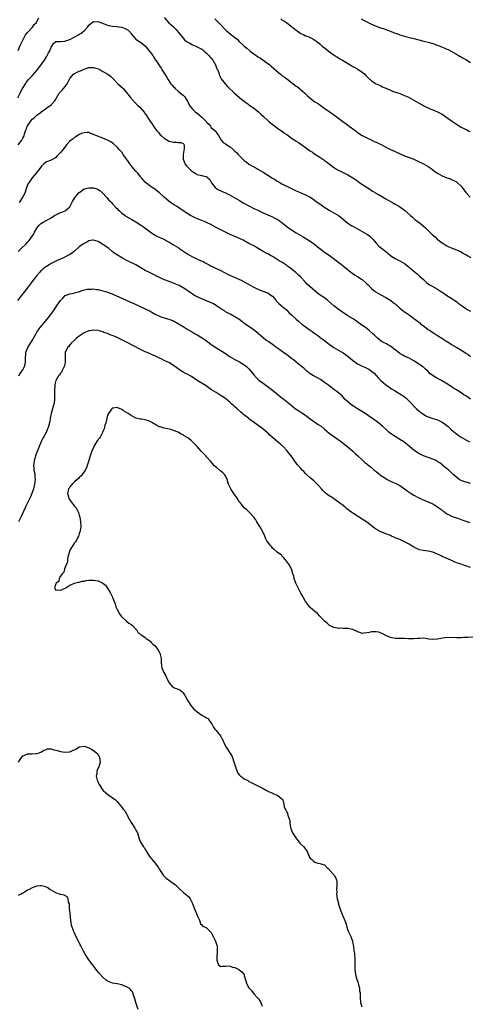
# Model space of a CAD drawing. Units: inches. Extents: x 2511000 to 2514000, y 1524000 to 1527000.
# Drawn here: x 2512480 to 2512670, y 1525194 to 1525612 of the extents above; entities that cross this region are included whole.
import ezdxf

# ---------------------------------------------------------------- set-up
doc = ezdxf.new("R2010")
doc.units = ezdxf.units.IN
doc.header["$MEASUREMENT"] = 0
doc.layers.add('LD25111524_10ft', color=112, linetype='Continuous')

msp = doc.modelspace()

# ---------------------------------------------------------------- linework, layer by layer
at = {"layer": 'LD25111524_10ft'}
for points, elevation in [([(2512479, 1525599.18), (2512479.8, 1525601), (2512480.18, 1525601.82), (2512480.68, 1525603), (2512481, 1525603.56), (2512482.19, 1525605.81), (2512483, 1525606.75), (2512483.11, 1525606.89), (2512485.09, 1525609), (2512485.9, 1525610.1), (2512486.8, 1525611), (2512487, 1525611.37), (2512487.79, 1525613)], 7360), ([(2512541, 1525613.1), (2512541.98, 1525611.98), (2512543, 1525610.93), (2512545, 1525609.1), (2512546.05, 1525608.05), (2512547, 1525606.97), (2512548.44, 1525605), (2512549, 1525604.4), (2512549.69, 1525603.69), (2512550.47, 1525603), (2512551, 1525602.6), (2512551.84, 1525602.16), (2512553, 1525601.52), (2512554.4, 1525601), (2512555, 1525600.74), (2512556.12, 1525600.12), (2512557, 1525599.7), (2512557.37, 1525599.37), (2512557.89, 1525599), (2512558.41, 1525598.41), (2512559, 1525598), (2512559.96, 1525597), (2512560.43, 1525596.43), (2512561, 1525595.89), (2512561.68, 1525595), (2512562.79, 1525593), (2512563.4, 1525591.4), (2512563.59, 1525591), (2512564, 1525590), (2512564.33, 1525589), (2512564.48, 1525588.48), (2512565, 1525587.44), (2512565.15, 1525587.15), (2512566.86, 1525585), (2512567.9, 1525583.9), (2512570.8, 1525581), (2512571.97, 1525579.97), (2512573.12, 1525579), (2512575.69, 1525577), (2512576.46, 1525576.46), (2512577, 1525576.06), (2512578.55, 1525575), (2512579, 1525574.67), (2512581.06, 1525573.06), (2512582.07, 1525572.07), (2512583.14, 1525571.14), (2512585, 1525569.4), (2512585.48, 1525569), (2512586.27, 1525568.27), (2512589.71, 1525565.71), (2512590.78, 1525565), (2512592.08, 1525564.08), (2512593, 1525563.46), (2512593.63, 1525563), (2512595, 1525561.94), (2512596.41, 1525561), (2512597, 1525560.57), (2512598.01, 1525560.01), (2512599.4, 1525559), (2512601, 1525557.98), (2512602.32, 1525557), (2512603, 1525556.58), (2512603.9, 1525555.9), (2512605, 1525555.16), (2512605.21, 1525555), (2512607, 1525553.77), (2512608.69, 1525552.69), (2512609, 1525552.47), (2512609.9, 1525551.9), (2512611.03, 1525551.03), (2512613, 1525549.5), (2512613.29, 1525549.29), (2512614.52, 1525548.52), (2512615, 1525548.25), (2512617, 1525547.27), (2512617.59, 1525547), (2512619, 1525546.3), (2512621, 1525545.13), (2512623, 1525543.74), (2512623.43, 1525543.43), (2512624.08, 1525543), (2512628.23, 1525540.23), (2512629.45, 1525539.45), (2512631, 1525538.51), (2512633.62, 1525537), (2512635, 1525536.16), (2512637, 1525535.02), (2512638.31, 1525534.31), (2512639, 1525533.89), (2512640.84, 1525532.84), (2512641, 1525532.72), (2512642.06, 1525532.06), (2512643, 1525531.27), (2512643.16, 1525531.16), (2512645.52, 1525529), (2512646.35, 1525528.35), (2512647, 1525527.74), (2512647.43, 1525527.43), (2512647.96, 1525527), (2512649, 1525526.22), (2512650.8, 1525524.8), (2512651.86, 1525523.86), (2512653, 1525522.77), (2512654.76, 1525521), (2512655.95, 1525519.95), (2512656.92, 1525519), (2512659, 1525517.4), (2512659.62, 1525517), (2512660.51, 1525516.51), (2512661, 1525516.21), (2512661.83, 1525515.83), (2512663.21, 1525515.21), (2512665, 1525514.51), (2512667, 1525513.58), (2512668.05, 1525513), (2512668.64, 1525512.64), (2512669, 1525512.46), (2512669.9, 1525511.9), (2512671.17, 1525511.17)], 7360), ([(2512562.49, 1525612.49), (2512563, 1525611.99), (2512563.55, 1525611.55), (2512564.06, 1525611), (2512565, 1525610.07), (2512566.49, 1525608.49), (2512567, 1525607.91), (2512567.48, 1525607.48), (2512567.97, 1525607), (2512569, 1525606.15), (2512570.83, 1525604.83), (2512571, 1525604.67), (2512571.97, 1525603.97), (2512572.86, 1525603), (2512574.99, 1525601), (2512576.1, 1525600.1), (2512577.39, 1525599), (2512579, 1525597.76), (2512580.03, 1525597), (2512581, 1525596.33), (2512581.83, 1525595.83), (2512585, 1525593.65), (2512585.83, 1525593), (2512586.47, 1525592.47), (2512587.49, 1525591.49), (2512589.59, 1525589.59), (2512590.73, 1525588.73), (2512591, 1525588.55), (2512591.87, 1525587.87), (2512593, 1525587.06), (2512595, 1525585.53), (2512595.73, 1525585), (2512597, 1525584.04), (2512597.63, 1525583.63), (2512598.46, 1525583), (2512598.76, 1525582.76), (2512600.69, 1525581), (2512601.86, 1525579.86), (2512603, 1525578.88), (2512605, 1525577.39), (2512606.43, 1525576.43), (2512607, 1525575.99), (2512607.59, 1525575.59), (2512608.38, 1525575), (2512611, 1525573.2), (2512612.34, 1525572.34), (2512613, 1525571.77), (2512613.49, 1525571.49), (2512616.78, 1525569), (2512617, 1525568.86), (2512618.08, 1525568.08), (2512619, 1525567.4), (2512619.47, 1525567), (2512621.54, 1525565.54), (2512622.66, 1525564.66), (2512623, 1525564.37), (2512625, 1525563.03), (2512627, 1525561.99), (2512628.85, 1525561.15), (2512630.41, 1525560.41), (2512631, 1525560.18), (2512631.78, 1525559.78), (2512633.15, 1525559.15), (2512635, 1525558.11), (2512637, 1525557.13), (2512639, 1525556.26), (2512643, 1525554.44), (2512643.89, 1525554.11), (2512645, 1525553.66), (2512646.94, 1525552.94), (2512648.33, 1525552.33), (2512650.98, 1525551), (2512653, 1525549.85), (2512654.27, 1525549), (2512655, 1525548.46), (2512655.81, 1525547.81), (2512657, 1525547), (2512659, 1525545.94), (2512661, 1525545.13), (2512662.57, 1525544.57), (2512663, 1525544.39), (2512663.94, 1525543.94), (2512665, 1525543.37), (2512665.47, 1525543), (2512667, 1525541.54), (2512667.45, 1525541), (2512669, 1525538.88), (2512670.9, 1525536.9)], 7350), ([(2512590.53, 1525612.53), (2512591, 1525612.18), (2512591.74, 1525611.74), (2512593, 1525610.88), (2512595, 1525609.37), (2512595.43, 1525609), (2512596.31, 1525608.31), (2512597, 1525607.8), (2512597.44, 1525607.44), (2512598.62, 1525606.61), (2512599, 1525606.38), (2512600.22, 1525605.78), (2512601, 1525605.38), (2512602.06, 1525605), (2512602.73, 1525604.73), (2512604.08, 1525604.08), (2512605, 1525603.53), (2512605.74, 1525603), (2512607, 1525601.93), (2512608.06, 1525601), (2512609, 1525600.29), (2512610.62, 1525599), (2512613.16, 1525597.16), (2512615, 1525596.02), (2512615.61, 1525595.61), (2512616.62, 1525595), (2512620.6, 1525592.6), (2512621, 1525592.38), (2512621.86, 1525591.86), (2512623.13, 1525591.13), (2512625, 1525589.89), (2512626.13, 1525589), (2512626.57, 1525588.57), (2512627, 1525588.06), (2512627.56, 1525587.56), (2512629, 1525586.18), (2512630.94, 1525585), (2512632.37, 1525584.37), (2512633, 1525584.05), (2512633.72, 1525583.72), (2512635, 1525583.11), (2512637, 1525582.23), (2512637.88, 1525581.88), (2512641, 1525580.81), (2512643, 1525580.07), (2512643.76, 1525579.76), (2512645, 1525579.21), (2512647, 1525578.09), (2512648.93, 1525576.93), (2512650.22, 1525576.22), (2512651, 1525575.76), (2512651.53, 1525575.53), (2512653, 1525574.72), (2512654.23, 1525574.23), (2512655, 1525573.89), (2512657, 1525573.13), (2512657.24, 1525573), (2512658.43, 1525572.43), (2512659, 1525572.13), (2512661, 1525570.73), (2512663.29, 1525569), (2512665, 1525567.81), (2512667, 1525566.59), (2512667.85, 1525566.15), (2512669.39, 1525565.39), (2512670.1, 1525565), (2512670.7, 1525564.7)], 7340), ([(2512624.55, 1525612.55), (2512625.83, 1525611.83), (2512627, 1525611.25), (2512629, 1525610.34), (2512631, 1525609.5), (2512632.8, 1525608.8), (2512633, 1525608.7), (2512634.29, 1525608.29), (2512635, 1525607.99), (2512635.75, 1525607.75), (2512637, 1525607.31), (2512638.67, 1525606.67), (2512639.67, 1525606.33), (2512641, 1525605.81), (2512643, 1525605.18), (2512645, 1525604.66), (2512646.34, 1525604.34), (2512651.13, 1525603.13), (2512653.53, 1525602.47), (2512655, 1525602.05), (2512657, 1525601.41), (2512658.73, 1525600.73), (2512660.15, 1525600.15), (2512661, 1525599.75), (2512661.53, 1525599.53), (2512662.86, 1525598.86), (2512665, 1525597.56), (2512665.96, 1525597), (2512666.61, 1525596.61), (2512667, 1525596.39), (2512667.87, 1525595.87), (2512669, 1525595.25), (2512671, 1525594.03)], 7330), ([(2512478.84, 1525579), (2512479.85, 1525581), (2512480.22, 1525581.78), (2512480.88, 1525583), (2512482.1, 1525585), (2512482.48, 1525585.52), (2512483, 1525586.22), (2512483.35, 1525586.65), (2512485, 1525588.42), (2512487, 1525590.64), (2512487.29, 1525591), (2512488.81, 1525593), (2512489.68, 1525594.32), (2512490.16, 1525595), (2512491, 1525596.47), (2512491.37, 1525597), (2512491.87, 1525598.13), (2512492.42, 1525599), (2512493, 1525600.56), (2512493.34, 1525601), (2512493.98, 1525602.02), (2512495, 1525602.92), (2512495.05, 1525602.95), (2512497, 1525602.99), (2512499, 1525603.14), (2512499.16, 1525603.16), (2512501, 1525603.85), (2512502.59, 1525604.59), (2512503.35, 1525605), (2512504.36, 1525605.64), (2512505, 1525606.01), (2512505.6, 1525606.4), (2512506.47, 1525607), (2512507, 1525607.51), (2512508.43, 1525609), (2512509, 1525609.81), (2512510.43, 1525611), (2512511, 1525611.39), (2512511.33, 1525611.33), (2512513, 1525611.38), (2512513.25, 1525611.25), (2512513.94, 1525611), (2512515.53, 1525610.47), (2512517, 1525609.85), (2512518.43, 1525609.57), (2512519, 1525609.4), (2512520.71, 1525609.29), (2512523, 1525608.96), (2512524.43, 1525608.43), (2512525.7, 1525607.7), (2512526.41, 1525607), (2512526.7, 1525606.7), (2512527, 1525606.21), (2512527.96, 1525605), (2512529, 1525603.9), (2512529.51, 1525603.51), (2512531, 1525602.7), (2512533, 1525601.09), (2512533.89, 1525599.89), (2512534.7, 1525599), (2512536.14, 1525597), (2512536.42, 1525596.42), (2512537, 1525595.61), (2512537.22, 1525595.22), (2512537.42, 1525595), (2512538.29, 1525593.71), (2512538.74, 1525593), (2512539, 1525592.65), (2512539.66, 1525591.66), (2512540.06, 1525591), (2512541.2, 1525589.2), (2512541.32, 1525589), (2512541.99, 1525587.99), (2512542.54, 1525587), (2512543, 1525586.23), (2512543.89, 1525585), (2512544.42, 1525584.42), (2512545, 1525583.64), (2512545.36, 1525583.36), (2512545.6, 1525583), (2512547, 1525581.91), (2512547.98, 1525581), (2512548.55, 1525580.55), (2512549, 1525580.15), (2512549.58, 1525579.58), (2512551, 1525577.33), (2512551.18, 1525577), (2512551.78, 1525575.78), (2512552.28, 1525575), (2512553, 1525574.16), (2512554.23, 1525573), (2512555, 1525572.49), (2512555.87, 1525571.87), (2512556.79, 1525571), (2512557, 1525570.83), (2512558.82, 1525569), (2512558.9, 1525568.9), (2512559, 1525568.76), (2512559.89, 1525567.89), (2512560.61, 1525567), (2512561, 1525566.42), (2512562.64, 1525565), (2512563, 1525564.5), (2512563.66, 1525563.66), (2512564, 1525563), (2512565.12, 1525561), (2512566.1, 1525560.1), (2512567, 1525559.49), (2512567.63, 1525559), (2512569, 1525558.16), (2512570.4, 1525557), (2512570.72, 1525556.72), (2512571, 1525556.39), (2512571.75, 1525555.75), (2512572.44, 1525555), (2512573, 1525554.36), (2512575, 1525552.48), (2512575.82, 1525551.82), (2512577, 1525550.91), (2512579, 1525549.71), (2512580.28, 1525549), (2512580.77, 1525548.77), (2512582.04, 1525548.04), (2512583, 1525547.46), (2512585, 1525546.16), (2512587, 1525544.91), (2512588.22, 1525544.22), (2512589, 1525543.71), (2512589.46, 1525543.46), (2512590.23, 1525543), (2512591, 1525542.58), (2512594.7, 1525540.7), (2512595, 1525540.52), (2512597, 1525539.57), (2512598.42, 1525539), (2512601, 1525537.88), (2512602.89, 1525536.89), (2512604.08, 1525536.08), (2512605, 1525535.42), (2512605.53, 1525535), (2512607, 1525533.99), (2512608.33, 1525533), (2512611, 1525531.36), (2512613, 1525530.25), (2512615, 1525529.05), (2512616.16, 1525528.16), (2512617.26, 1525527.26), (2512619, 1525525.8), (2512620.19, 1525525), (2512620.68, 1525524.68), (2512621, 1525524.51), (2512621.99, 1525523.99), (2512623, 1525523.45), (2512625, 1525522.34), (2512627, 1525521.16), (2512627.24, 1525521), (2512628.23, 1525520.23), (2512629.31, 1525519.31), (2512629.62, 1525519), (2512630.22, 1525518.22), (2512631, 1525517.33), (2512632.11, 1525516.11), (2512633.21, 1525515.21), (2512635, 1525513.84), (2512637, 1525512.14), (2512637.66, 1525511.66), (2512639, 1525510.79), (2512641, 1525509.81), (2512643, 1525508.63), (2512645, 1525507.11), (2512647, 1525505.43), (2512648.32, 1525504.31), (2512649.37, 1525503.37), (2512651, 1525501.83), (2512651.9, 1525501), (2512652.49, 1525500.49), (2512653.65, 1525499.65), (2512654.74, 1525499), (2512657, 1525497.78), (2512658.7, 1525496.7), (2512659, 1525496.47), (2512659.89, 1525495.89), (2512661, 1525495.1), (2512662.3, 1525494.3), (2512664.33, 1525493), (2512665, 1525492.52), (2512665.83, 1525491.83), (2512667, 1525490.94), (2512669, 1525489.57), (2512669.36, 1525489.35), (2512671, 1525488.46)], 7370), ([(2512479, 1525559.01), (2512480.58, 1525561), (2512480.73, 1525561.27), (2512481, 1525561.89), (2512481.39, 1525562.61), (2512481.57, 1525563), (2512481.79, 1525563.79), (2512482.19, 1525565), (2512482.43, 1525565.57), (2512482.9, 1525567), (2512483, 1525567.2), (2512484.23, 1525569), (2512484.6, 1525569.4), (2512485, 1525569.94), (2512485.63, 1525570.37), (2512486.2, 1525571), (2512487, 1525571.71), (2512488.77, 1525573), (2512488.9, 1525573.1), (2512489, 1525573.2), (2512490.11, 1525573.89), (2512491, 1525574.62), (2512491.24, 1525574.76), (2512493, 1525576.01), (2512494.42, 1525577.58), (2512495, 1525578.44), (2512495.19, 1525578.81), (2512495.26, 1525579), (2512496.49, 1525581), (2512496.72, 1525581.28), (2512497, 1525581.54), (2512497.71, 1525582.29), (2512498.25, 1525583), (2512499, 1525583.89), (2512499.8, 1525585), (2512500.24, 1525585.76), (2512501, 1525587.16), (2512502.55, 1525589), (2512503, 1525589.37), (2512504.06, 1525589.94), (2512505, 1525590.38), (2512505.47, 1525590.53), (2512507, 1525591.18), (2512509, 1525591.83), (2512511, 1525591.89), (2512513, 1525591.3), (2512513.64, 1525591), (2512515, 1525590.24), (2512517.05, 1525589.05), (2512518.23, 1525588.23), (2512519.28, 1525587.28), (2512521.41, 1525585), (2512522.23, 1525584.23), (2512523.31, 1525583.31), (2512523.61, 1525583), (2512525.18, 1525581.18), (2512526.02, 1525580.02), (2512526.81, 1525579), (2512527, 1525578.77), (2512528.82, 1525576.82), (2512529.82, 1525575.82), (2512530.71, 1525575), (2512532.49, 1525573), (2512532.71, 1525572.71), (2512533, 1525572.28), (2512533.53, 1525571.53), (2512535.13, 1525569), (2512535.95, 1525567.95), (2512536.47, 1525567), (2512537, 1525566.16), (2512537.88, 1525565), (2512538.4, 1525564.4), (2512539, 1525563.7), (2512539.37, 1525563.37), (2512539.72, 1525563), (2512541, 1525561.88), (2512542.4, 1525561), (2512543, 1525560.65), (2512544.37, 1525560.37), (2512545, 1525560.19), (2512546.26, 1525560.26), (2512547, 1525560.1), (2512548.09, 1525560.09), (2512549, 1525559.66), (2512549.33, 1525559.33), (2512549.49, 1525559), (2512549.55, 1525557.55), (2512549.04, 1525555), (2512549.04, 1525553), (2512549.57, 1525551.57), (2512549.83, 1525551), (2512550.34, 1525550.34), (2512551, 1525549.59), (2512551.59, 1525549), (2512552.35, 1525548.35), (2512553, 1525547.73), (2512553.47, 1525547.47), (2512554.11, 1525547), (2512555, 1525546.52), (2512555.63, 1525546.37), (2512557, 1525546.12), (2512558.33, 1525545.67), (2512559, 1525545.6), (2512559.58, 1525545), (2512560.35, 1525544.35), (2512561, 1525543.27), (2512561.15, 1525543), (2512562.7, 1525541), (2512562.85, 1525540.85), (2512564.03, 1525540.03), (2512565, 1525539.55), (2512565.35, 1525539.35), (2512567, 1525538.63), (2512569, 1525537.67), (2512571, 1525536.59), (2512573, 1525535.41), (2512574.5, 1525534.5), (2512577, 1525533.12), (2512579, 1525532.08), (2512579.75, 1525531.75), (2512581, 1525531.14), (2512583, 1525530.27), (2512585, 1525529.42), (2512587, 1525528.56), (2512588, 1525528), (2512589, 1525527.5), (2512589.74, 1525527), (2512590.45, 1525526.45), (2512591, 1525526.07), (2512592.34, 1525525), (2512592.69, 1525524.69), (2512593.82, 1525523.82), (2512595, 1525522.99), (2512597, 1525521.74), (2512599, 1525520.6), (2512600.04, 1525520.04), (2512603, 1525518.13), (2512604.85, 1525516.85), (2512605.95, 1525515.95), (2512607.08, 1525515), (2512609, 1525513.56), (2512611, 1525512.21), (2512612.72, 1525511), (2512613.94, 1525509.94), (2512615.25, 1525509), (2512616.22, 1525508.22), (2512617, 1525507.68), (2512617.85, 1525507), (2512620.23, 1525505), (2512620.66, 1525504.66), (2512621.83, 1525503.83), (2512623, 1525503.13), (2512625, 1525501.83), (2512626.55, 1525500.55), (2512627, 1525500.11), (2512627.58, 1525499.58), (2512629, 1525498.11), (2512630.34, 1525497), (2512630.72, 1525496.72), (2512631, 1525496.53), (2512631.95, 1525495.95), (2512633.21, 1525495.21), (2512635, 1525494.19), (2512636.73, 1525493.27), (2512637.21, 1525493), (2512638.2, 1525492.2), (2512639, 1525491.62), (2512639.32, 1525491.32), (2512639.73, 1525491), (2512641, 1525489.77), (2512641.92, 1525489), (2512642.52, 1525488.52), (2512643, 1525488.23), (2512643.71, 1525487.71), (2512645, 1525486.86), (2512646.08, 1525486.08), (2512647, 1525485.36), (2512647.42, 1525485), (2512648.31, 1525484.31), (2512649, 1525483.76), (2512649.44, 1525483.44), (2512649.94, 1525483), (2512651, 1525482.18), (2512653, 1525480.68), (2512654.04, 1525480.04), (2512655, 1525479.38), (2512655.25, 1525479.25), (2512657, 1525478.18), (2512658.9, 1525477), (2512660.15, 1525476.15), (2512661, 1525475.62), (2512661.37, 1525475.37), (2512663, 1525474.33), (2512665.22, 1525473), (2512667.55, 1525471.55), (2512669, 1525470.59), (2512669.99, 1525469.99), (2512671, 1525469.28)], 7380), ([(2512671, 1525451.14), (2512669.93, 1525451.93), (2512668.7, 1525452.7), (2512668.15, 1525453), (2512667, 1525453.76), (2512665.01, 1525455), (2512663.83, 1525455.83), (2512663, 1525456.33), (2512661.98, 1525457), (2512658.68, 1525459), (2512657.6, 1525459.6), (2512656.3, 1525460.31), (2512653.88, 1525461.88), (2512653, 1525462.8), (2512651.84, 1525463.84), (2512651, 1525464.65), (2512650.8, 1525464.8), (2512650.58, 1525465), (2512649, 1525466.02), (2512647.27, 1525467.27), (2512647, 1525467.43), (2512645.98, 1525467.98), (2512645, 1525468.48), (2512644.61, 1525468.61), (2512643, 1525469.3), (2512642.23, 1525469.77), (2512641, 1525470.46), (2512640.3, 1525471), (2512639.61, 1525471.61), (2512638.53, 1525472.53), (2512637, 1525473.61), (2512635.72, 1525474.28), (2512635, 1525474.68), (2512634.36, 1525475), (2512633.49, 1525475.49), (2512633, 1525475.84), (2512632.34, 1525476.34), (2512631.56, 1525477), (2512631, 1525477.51), (2512630.25, 1525478.25), (2512629.45, 1525479), (2512628.15, 1525480.15), (2512627, 1525481.12), (2512624.35, 1525483), (2512621.14, 1525485.14), (2512619, 1525486.5), (2512616.27, 1525488.27), (2512615.25, 1525489), (2512613, 1525490.74), (2512610.43, 1525493), (2512609, 1525494.08), (2512607.27, 1525495.27), (2512606.11, 1525496.11), (2512601.83, 1525499.83), (2512600.85, 1525500.85), (2512598.94, 1525502.94), (2512597.91, 1525503.91), (2512596.87, 1525504.87), (2512594.15, 1525507), (2512593.48, 1525507.48), (2512593, 1525507.84), (2512591.29, 1525509), (2512591, 1525509.19), (2512589.86, 1525509.86), (2512589, 1525510.42), (2512588.06, 1525511), (2512587.4, 1525511.4), (2512587, 1525511.62), (2512586.14, 1525512.14), (2512585, 1525512.76), (2512584.59, 1525513), (2512583, 1525513.85), (2512580.96, 1525515), (2512579, 1525516.14), (2512578.43, 1525516.43), (2512577, 1525517.23), (2512574.54, 1525518.54), (2512573, 1525519.3), (2512571, 1525520.22), (2512569, 1525521.07), (2512567, 1525521.96), (2512565, 1525522.95), (2512563.66, 1525523.66), (2512563, 1525524.04), (2512561.25, 1525525), (2512560.77, 1525525.23), (2512559, 1525526.05), (2512558.34, 1525526.34), (2512557, 1525526.9), (2512555.49, 1525527.49), (2512554.09, 1525528.09), (2512553, 1525528.59), (2512552.73, 1525528.73), (2512552.24, 1525529), (2512551, 1525529.74), (2512549.05, 1525531.05), (2512546.7, 1525532.7), (2512546.23, 1525533), (2512545, 1525533.71), (2512543.07, 1525535.07), (2512541.94, 1525535.94), (2512541, 1525536.84), (2512539, 1525538.68), (2512537.72, 1525539.72), (2512536.55, 1525540.55), (2512535.85, 1525541), (2512535, 1525541.59), (2512534.21, 1525542.21), (2512533.12, 1525543.12), (2512532.14, 1525544.14), (2512531.43, 1525545), (2512531, 1525545.55), (2512529.76, 1525547), (2512529.42, 1525547.42), (2512529, 1525547.93), (2512527.97, 1525549), (2512526.41, 1525551), (2512525.82, 1525551.82), (2512523.66, 1525555), (2512523, 1525555.89), (2512522.5, 1525556.5), (2512522.04, 1525557), (2512521, 1525558.05), (2512519.46, 1525559.46), (2512519, 1525559.87), (2512518.34, 1525560.34), (2512517, 1525561.08), (2512515, 1525561.9), (2512511.94, 1525563), (2512511.3, 1525563.3), (2512511, 1525563.47), (2512509.93, 1525563.93), (2512509, 1525564.25), (2512508.35, 1525564.35), (2512507, 1525564.23), (2512505.88, 1525563.88), (2512505, 1525563.46), (2512503.55, 1525562.45), (2512503, 1525562.22), (2512502.35, 1525561.65), (2512501.47, 1525561), (2512501, 1525560.62), (2512499.52, 1525559), (2512497.93, 1525557), (2512497, 1525555.77), (2512496.23, 1525555), (2512495.66, 1525554.34), (2512495, 1525553.67), (2512494.59, 1525553.41), (2512493, 1525552.62), (2512491, 1525551.85), (2512489.98, 1525551), (2512489, 1525550.04), (2512488.31, 1525549), (2512486.75, 1525547), (2512484.96, 1525545.04), (2512483.54, 1525543), (2512483.35, 1525542.65), (2512482.77, 1525541.23), (2512482.5, 1525540.5), (2512482.01, 1525539), (2512481.71, 1525538.29), (2512481.05, 1525537), (2512479.78, 1525535), (2512479.42, 1525534.58)], 7390), ([(2512479, 1525513.72), (2512480.37, 1525515), (2512482.44, 1525517), (2512483, 1525517.68), (2512483.64, 1525518.36), (2512484.19, 1525519), (2512485, 1525520.28), (2512485.57, 1525521), (2512486.04, 1525521.96), (2512487, 1525523.76), (2512487.94, 1525525), (2512488.48, 1525525.52), (2512489, 1525525.82), (2512489.7, 1525526.3), (2512490.92, 1525527), (2512493, 1525528.07), (2512494.51, 1525529), (2512494.8, 1525529.2), (2512495, 1525529.36), (2512496.11, 1525529.89), (2512497, 1525530.37), (2512497.51, 1525530.49), (2512499.02, 1525531), (2512501, 1525532.7), (2512501.16, 1525533), (2512502.15, 1525535), (2512503, 1525536.45), (2512503.4, 1525537), (2512504.12, 1525537.88), (2512505, 1525538.87), (2512505.2, 1525539), (2512507, 1525540.32), (2512509, 1525540.87), (2512510.81, 1525540.81), (2512511, 1525540.79), (2512512.44, 1525540.44), (2512513, 1525540.16), (2512513.7, 1525539.7), (2512515, 1525538.59), (2512516.32, 1525537), (2512516.64, 1525536.64), (2512517, 1525536.33), (2512517.59, 1525535.59), (2512518.23, 1525535), (2512518.61, 1525534.61), (2512519, 1525534.23), (2512520.52, 1525532.52), (2512521, 1525532.05), (2512521.49, 1525531.49), (2512521.99, 1525531), (2512523, 1525530.13), (2512524.43, 1525529), (2512524.77, 1525528.77), (2512526.02, 1525528.02), (2512527.34, 1525527.34), (2512529, 1525526.4), (2512531, 1525525.09), (2512532.19, 1525524.19), (2512535, 1525522.11), (2512536.91, 1525520.91), (2512538.22, 1525520.22), (2512539.59, 1525519.59), (2512541, 1525518.98), (2512542.23, 1525518.23), (2512543, 1525517.83), (2512544.72, 1525516.72), (2512545, 1525516.6), (2512545.98, 1525515.98), (2512547, 1525515.42), (2512547.26, 1525515.26), (2512551, 1525512.66), (2512552.07, 1525512.07), (2512553, 1525511.53), (2512553.38, 1525511.38), (2512555.78, 1525510.22), (2512557.5, 1525509.5), (2512558.35, 1525509), (2512558.79, 1525508.79), (2512559, 1525508.66), (2512560.11, 1525508.11), (2512561, 1525507.59), (2512561.41, 1525507.41), (2512562.21, 1525507), (2512565, 1525505.73), (2512566.35, 1525505), (2512568.09, 1525504.09), (2512569.42, 1525503.42), (2512570.37, 1525503), (2512573.64, 1525501.64), (2512574.96, 1525500.96), (2512576.24, 1525500.24), (2512577.5, 1525499.5), (2512579, 1525498.66), (2512579.68, 1525498.32), (2512581, 1525497.61), (2512584.42, 1525496.42), (2512585, 1525496.2), (2512585.74, 1525495.74), (2512586.75, 1525495), (2512587, 1525494.78), (2512588.51, 1525493), (2512588.72, 1525492.72), (2512589, 1525492.47), (2512589.7, 1525491.7), (2512590.52, 1525491), (2512590.76, 1525490.76), (2512592.93, 1525489), (2512593.95, 1525487.95), (2512595, 1525486.9), (2512597.04, 1525485.04), (2512598.12, 1525484.12), (2512599.49, 1525483), (2512601, 1525481.81), (2512603, 1525480.39), (2512603.84, 1525479.84), (2512605, 1525478.94), (2512606.16, 1525478.16), (2512607.65, 1525477), (2512608.45, 1525476.45), (2512609, 1525476), (2512609.57, 1525475.57), (2512610.27, 1525475), (2512611, 1525474.44), (2512613, 1525473.05), (2512617, 1525470.7), (2512619, 1525469.29), (2512621, 1525467.58), (2512621.32, 1525467.32), (2512623, 1525466.15), (2512625, 1525465.16), (2512626.5, 1525464.5), (2512627, 1525464.21), (2512627.82, 1525463.82), (2512629.05, 1525463.05), (2512630.12, 1525462.12), (2512631, 1525461.16), (2512631.98, 1525459.98), (2512632.88, 1525459), (2512635, 1525457.21), (2512635.28, 1525457), (2512636.3, 1525456.3), (2512637.5, 1525455.5), (2512638.75, 1525454.75), (2512639.93, 1525454.07), (2512641.73, 1525453), (2512642.49, 1525452.49), (2512643, 1525452.06), (2512643.61, 1525451.61), (2512644.27, 1525451), (2512645, 1525450.24), (2512647.5, 1525447.5), (2512648.01, 1525447), (2512649, 1525446.15), (2512650.54, 1525445), (2512651, 1525444.69), (2512652.07, 1525444.07), (2512653, 1525443.58), (2512653.41, 1525443.41), (2512654.58, 1525443), (2512657, 1525442.26), (2512659, 1525441.33), (2512660.39, 1525440.39), (2512661.52, 1525439.52), (2512662.55, 1525438.55), (2512663, 1525438.05), (2512664.3, 1525437), (2512665, 1525436.35), (2512665.8, 1525435.8), (2512667.05, 1525435), (2512669, 1525433.86), (2512670.55, 1525433)], 7400), ([(2512671, 1525415.34), (2512669.74, 1525415.74), (2512669, 1525415.91), (2512668.18, 1525416.18), (2512667, 1525416.6), (2512666.72, 1525416.72), (2512666.25, 1525417), (2512665, 1525417.93), (2512663.82, 1525419), (2512663.42, 1525419.42), (2512662.42, 1525420.42), (2512661.33, 1525421.33), (2512661, 1525421.55), (2512659.3, 1525423), (2512659.13, 1525423.13), (2512659, 1525423.21), (2512658.04, 1525424.04), (2512656.77, 1525424.77), (2512656.29, 1525425), (2512655, 1525425.68), (2512653.92, 1525426.08), (2512653, 1525426.39), (2512651.03, 1525427.03), (2512649, 1525428.01), (2512647.53, 1525429), (2512647, 1525429.39), (2512646.13, 1525430.13), (2512645, 1525431.12), (2512642.87, 1525432.87), (2512642.67, 1525433), (2512641, 1525434.02), (2512639, 1525435.18), (2512637, 1525436.59), (2512636.49, 1525437), (2512635, 1525438.34), (2512633.61, 1525439.61), (2512633, 1525440.15), (2512631.98, 1525441), (2512631, 1525441.76), (2512629, 1525443.17), (2512627.9, 1525443.9), (2512627, 1525444.53), (2512623, 1525447), (2512621.78, 1525447.78), (2512620.59, 1525448.6), (2512620.09, 1525449), (2512619, 1525449.92), (2512617.87, 1525451), (2512617, 1525451.97), (2512616.49, 1525452.49), (2512614.32, 1525454.32), (2512613, 1525455.2), (2512612.07, 1525456.07), (2512611, 1525456.73), (2512610.87, 1525456.87), (2512610.69, 1525457), (2512609, 1525458.22), (2512607.85, 1525459), (2512607.38, 1525459.38), (2512606.12, 1525460.12), (2512605, 1525460.72), (2512604.8, 1525460.8), (2512604.41, 1525461), (2512603, 1525461.92), (2512601.6, 1525463), (2512601, 1525463.52), (2512600.23, 1525464.23), (2512597.89, 1525466.11), (2512595.82, 1525467.82), (2512595, 1525468.41), (2512593, 1525469.91), (2512591.2, 1525471.2), (2512590.02, 1525472.02), (2512588.86, 1525472.86), (2512587, 1525474.27), (2512585.96, 1525475), (2512585.37, 1525475.37), (2512584.19, 1525476.19), (2512583, 1525477.09), (2512582, 1525478), (2512581, 1525478.82), (2512579.85, 1525479.85), (2512578.7, 1525480.7), (2512577, 1525481.91), (2512575.39, 1525483), (2512574.03, 1525484.03), (2512572.7, 1525485), (2512571, 1525486.09), (2512569.33, 1525487), (2512567, 1525488.23), (2512566.54, 1525488.54), (2512565.75, 1525489), (2512563.6, 1525490.4), (2512563, 1525490.82), (2512561.66, 1525491.66), (2512561, 1525491.94), (2512560.31, 1525492.31), (2512558.53, 1525493), (2512557, 1525493.7), (2512555, 1525494.57), (2512554.14, 1525495), (2512553, 1525495.71), (2512552.24, 1525496.24), (2512551, 1525497.08), (2512549, 1525498.37), (2512547.32, 1525499.32), (2512545.94, 1525499.94), (2512545, 1525500.33), (2512541.58, 1525501.58), (2512541, 1525501.81), (2512539, 1525502.71), (2512537.51, 1525503.51), (2512537, 1525503.76), (2512536.18, 1525504.18), (2512534.44, 1525505), (2512533, 1525505.75), (2512529.68, 1525507.68), (2512529, 1525508.06), (2512525.71, 1525509.71), (2512523.37, 1525511), (2512520.05, 1525513), (2512519, 1525513.78), (2512517.46, 1525515), (2512516.05, 1525516.05), (2512515, 1525516.77), (2512513, 1525517.98), (2512511, 1525518.64), (2512510.6, 1525518.6), (2512509, 1525518.31), (2512508.21, 1525517.79), (2512507, 1525517.21), (2512506.73, 1525517), (2512505, 1525515.75), (2512503, 1525513.98), (2512501.72, 1525513), (2512501, 1525512.49), (2512498.05, 1525511), (2512497.32, 1525510.68), (2512497, 1525510.57), (2512495.94, 1525510.06), (2512495, 1525509.67), (2512493, 1525508.7), (2512492.19, 1525508.19), (2512491, 1525507.48), (2512490.33, 1525507), (2512489.6, 1525506.4), (2512489, 1525505.79), (2512488.56, 1525505.44), (2512488.17, 1525505), (2512487, 1525503.63), (2512486.5, 1525503), (2512485, 1525501.05), (2512483.27, 1525498.73), (2512481.94, 1525497), (2512478.77, 1525493)], 7410), ([(2512479.27, 1525461), (2512479.95, 1525462.05), (2512480.63, 1525463), (2512481, 1525463.58), (2512481.79, 1525465), (2512482.04, 1525465.96), (2512482.22, 1525467), (2512482.14, 1525468.14), (2512482.15, 1525469), (2512482.24, 1525469.76), (2512482.32, 1525471), (2512483.15, 1525473), (2512483.88, 1525474.12), (2512485, 1525475.98), (2512485.58, 1525477), (2512486.63, 1525479), (2512487, 1525479.6), (2512487.95, 1525481), (2512488.41, 1525481.59), (2512491.31, 1525485), (2512492.88, 1525487), (2512494.31, 1525489), (2512495.66, 1525491), (2512497, 1525492.93), (2512497.98, 1525494.02), (2512499, 1525495.04), (2512501, 1525495.85), (2512501.99, 1525495.99), (2512503, 1525496.19), (2512504.7, 1525496.7), (2512506.6, 1525497.4), (2512508.26, 1525497.74), (2512509, 1525497.86), (2512510.16, 1525497.84), (2512511, 1525497.87), (2512512.35, 1525497.65), (2512513, 1525497.59), (2512515, 1525497.12), (2512516.65, 1525496.65), (2512517, 1525496.54), (2512518.12, 1525496.12), (2512519, 1525495.76), (2512519.51, 1525495.51), (2512523, 1525493.94), (2512527, 1525492.2), (2512527.82, 1525491.82), (2512533, 1525489.5), (2512535, 1525488.47), (2512537.2, 1525487.2), (2512539, 1525486.28), (2512540.05, 1525485.95), (2512541, 1525485.62), (2512541.48, 1525485.48), (2512543, 1525485.12), (2512545, 1525484.33), (2512547.38, 1525483), (2512549, 1525481.96), (2512550.83, 1525480.83), (2512553.36, 1525479.36), (2512553.94, 1525479), (2512555, 1525478.41), (2512557.12, 1525477.12), (2512558.33, 1525476.33), (2512559, 1525475.83), (2512559.49, 1525475.49), (2512560.1, 1525475), (2512561, 1525474.33), (2512562.93, 1525473), (2512565.48, 1525471.48), (2512567, 1525470.5), (2512569.07, 1525469.07), (2512571, 1525467.94), (2512571.62, 1525467.62), (2512573, 1525466.95), (2512575, 1525465.7), (2512575.88, 1525465), (2512576.44, 1525464.44), (2512577, 1525463.93), (2512577.82, 1525463), (2512579, 1525461.44), (2512580.14, 1525460.14), (2512581.21, 1525459.21), (2512583, 1525457.9), (2512587, 1525454.87), (2512589.38, 1525453), (2512591, 1525451.66), (2512591.86, 1525451), (2512594.69, 1525448.69), (2512595, 1525448.4), (2512595.79, 1525447.79), (2512596.76, 1525447), (2512597, 1525446.83), (2512598.15, 1525446.15), (2512599, 1525445.58), (2512599.82, 1525445), (2512600.55, 1525444.55), (2512601.73, 1525443.73), (2512603, 1525442.75), (2512606.41, 1525440.41), (2512607.57, 1525439.57), (2512609, 1525438.35), (2512611, 1525436.7), (2512616.19, 1525433), (2512617, 1525432.4), (2512617.76, 1525431.76), (2512619, 1525430.87), (2512621.09, 1525429), (2512622.03, 1525428.03), (2512623.16, 1525427), (2512625, 1525425.28), (2512625.35, 1525425), (2512626.22, 1525424.22), (2512627, 1525423.61), (2512627.32, 1525423.32), (2512629, 1525422.02), (2512629.54, 1525421.54), (2512630.18, 1525421), (2512631, 1525420.35), (2512632.62, 1525419), (2512633, 1525418.71), (2512635, 1525417.35), (2512635.63, 1525417), (2512637, 1525416.32), (2512637.93, 1525415.93), (2512639.32, 1525415.32), (2512639.93, 1525415), (2512641, 1525414.41), (2512642.97, 1525413.03), (2512644.17, 1525412.17), (2512645, 1525411.67), (2512645.4, 1525411.4), (2512647, 1525410.38), (2512649, 1525409.24), (2512649.56, 1525409), (2512650.53, 1525408.53), (2512651, 1525408.33), (2512651.96, 1525407.96), (2512653, 1525407.57), (2512653.38, 1525407.38), (2512654.31, 1525407), (2512654.75, 1525406.75), (2512655, 1525406.63), (2512655.9, 1525406.1), (2512657, 1525405.39), (2512657.55, 1525405), (2512658.34, 1525404.34), (2512659, 1525403.9), (2512659.49, 1525403.49), (2512661, 1525402.47), (2512662.01, 1525401.99), (2512663, 1525401.48), (2512664.22, 1525401), (2512666.27, 1525400.27), (2512667, 1525399.99), (2512667.75, 1525399.75), (2512669, 1525399.3), (2512670.73, 1525398.73)], 7420), ([(2512671, 1525379.69), (2512669, 1525380.37), (2512668.5, 1525380.5), (2512666.98, 1525380.98), (2512665, 1525381.68), (2512663.79, 1525382.21), (2512662.68, 1525382.68), (2512659.91, 1525383.91), (2512659, 1525384.36), (2512658.56, 1525384.56), (2512657.73, 1525385), (2512657, 1525385.35), (2512655, 1525386.11), (2512653, 1525386.55), (2512651, 1525386.81), (2512649.2, 1525387.2), (2512649, 1525387.28), (2512647.79, 1525387.79), (2512646.53, 1525388.53), (2512645.86, 1525389), (2512645, 1525389.52), (2512643, 1525390.58), (2512642.07, 1525391), (2512641, 1525391.45), (2512639.88, 1525391.88), (2512639, 1525392.29), (2512638.48, 1525392.48), (2512637.46, 1525393), (2512637, 1525393.21), (2512636.65, 1525393.35), (2512635, 1525393.96), (2512633.38, 1525394.62), (2512633, 1525394.76), (2512631.54, 1525395.54), (2512630.32, 1525396.32), (2512627, 1525398.87), (2512625, 1525400.22), (2512623, 1525401.43), (2512621, 1525402.71), (2512620.61, 1525403), (2512619.66, 1525403.66), (2512618.58, 1525404.58), (2512618.11, 1525405), (2512617, 1525405.91), (2512615.6, 1525407), (2512615, 1525407.44), (2512614.04, 1525408.04), (2512613, 1525408.79), (2512612.68, 1525409), (2512611, 1525410.02), (2512610.43, 1525410.43), (2512609.32, 1525411.32), (2512609, 1525411.61), (2512608.32, 1525412.32), (2512607.72, 1525413), (2512606.46, 1525414.46), (2512605.49, 1525415.49), (2512604.46, 1525416.46), (2512603, 1525417.73), (2512601.6, 1525419), (2512601, 1525419.59), (2512600.32, 1525420.32), (2512599.61, 1525421), (2512599, 1525421.67), (2512597.8, 1525423), (2512597.43, 1525423.43), (2512594.87, 1525427), (2512594.01, 1525428.01), (2512593, 1525429.26), (2512591.46, 1525431), (2512591.23, 1525431.23), (2512591, 1525431.4), (2512590.19, 1525432.19), (2512589, 1525433.14), (2512586.87, 1525435), (2512585.88, 1525435.88), (2512585, 1525436.76), (2512584.72, 1525437), (2512583, 1525438.38), (2512582.19, 1525439), (2512581.47, 1525439.47), (2512580.29, 1525440.29), (2512579.4, 1525441), (2512577, 1525442.79), (2512576.74, 1525443), (2512575.75, 1525443.75), (2512574.65, 1525444.65), (2512574.26, 1525445), (2512573.58, 1525445.58), (2512571.94, 1525447), (2512571, 1525447.88), (2512570.39, 1525448.39), (2512569.69, 1525449), (2512569.34, 1525449.34), (2512569, 1525449.7), (2512567, 1525451.32), (2512564.8, 1525452.8), (2512563, 1525453.91), (2512561.12, 1525455.12), (2512558.77, 1525456.77), (2512555.03, 1525459.03), (2512552.67, 1525460.67), (2512552.06, 1525461), (2512551, 1525461.55), (2512550.06, 1525462.06), (2512549, 1525462.6), (2512547.55, 1525463.55), (2512546.37, 1525464.37), (2512545, 1525465.38), (2512543, 1525466.62), (2512542.23, 1525467), (2512541, 1525467.57), (2512540.04, 1525468.04), (2512539, 1525468.5), (2512537, 1525469.43), (2512536.25, 1525469.75), (2512535, 1525470.33), (2512534.56, 1525470.56), (2512533, 1525471.21), (2512531.81, 1525471.81), (2512531, 1525472.16), (2512525, 1525475.29), (2512523.84, 1525475.84), (2512523, 1525476.34), (2512522.54, 1525476.54), (2512521.61, 1525477), (2512521, 1525477.28), (2512520.5, 1525477.5), (2512519, 1525478.11), (2512518.33, 1525478.33), (2512517, 1525478.92), (2512515.46, 1525479.46), (2512515, 1525479.65), (2512513.92, 1525479.92), (2512513, 1525480.2), (2512511, 1525480.37), (2512510.27, 1525480.27), (2512509, 1525480.05), (2512507, 1525479.21), (2512505, 1525477.9), (2512503.82, 1525477), (2512503, 1525476.21), (2512501.7, 1525475), (2512501.38, 1525474.62), (2512501, 1525474.1), (2512500.5, 1525473.5), (2512499.96, 1525473), (2512499.04, 1525470.96), (2512499.02, 1525469), (2512499.01, 1525466.99), (2512498.7, 1525465.3), (2512498.62, 1525465), (2512498.12, 1525464.12), (2512497.6, 1525463), (2512497.38, 1525462.62), (2512497, 1525462.19), (2512496.56, 1525461.44), (2512496.16, 1525461), (2512495, 1525459.09), (2512494.96, 1525459), (2512494.64, 1525457.36), (2512494.59, 1525457), (2512494.6, 1525456.6), (2512494.52, 1525455), (2512494.52, 1525453), (2512494.44, 1525451), (2512494.27, 1525449.73), (2512494.13, 1525449), (2512493.77, 1525447.77), (2512493.59, 1525447), (2512493, 1525445), (2512492.61, 1525443), (2512492.45, 1525441.55), (2512492, 1525440), (2512491.76, 1525439), (2512491.51, 1525438.5), (2512490.89, 1525437), (2512489.82, 1525435), (2512489.52, 1525434.48), (2512489, 1525433.46), (2512488.64, 1525432.64), (2512487.99, 1525431), (2512487.73, 1525430.27), (2512487, 1525428.6), (2512486.42, 1525427), (2512486.06, 1525425.94), (2512485.83, 1525425), (2512485.71, 1525423.71), (2512485.59, 1525423), (2512485.71, 1525421.71), (2512485.74, 1525421), (2512485.92, 1525419.92), (2512486.07, 1525419), (2512486.13, 1525417.87), (2512486.2, 1525417), (2512486.11, 1525416.11), (2512485.97, 1525415), (2512485.51, 1525413), (2512484.87, 1525411), (2512484.32, 1525409.68), (2512482.28, 1525405.72), (2512481.99, 1525405), (2512481, 1525402.84), (2512480.48, 1525401.52), (2512480.23, 1525401), (2512479.15, 1525399)], 7430), ([(2512672.01, 1525349.99), (2512669.93, 1525349.93), (2512669, 1525349.96), (2512668.06, 1525349.94), (2512667, 1525349.83), (2512666.2, 1525349.8), (2512665, 1525349.71), (2512661, 1525349.9), (2512660.19, 1525349.81), (2512659, 1525349.65), (2512658.47, 1525349.53), (2512657, 1525349.17), (2512655, 1525349.01), (2512653.25, 1525349.25), (2512652.61, 1525349.39), (2512651, 1525349.61), (2512649.53, 1525349.53), (2512649, 1525349.55), (2512648.49, 1525349.51), (2512647, 1525349.3), (2512644.69, 1525349.31), (2512643, 1525349.47), (2512642.53, 1525349.47), (2512640.46, 1525349.54), (2512639, 1525349.53), (2512637.71, 1525349.71), (2512637, 1525349.88), (2512635.41, 1525350.59), (2512635, 1525350.75), (2512633.55, 1525351.55), (2512633, 1525351.81), (2512632.12, 1525352.12), (2512631, 1525352.33), (2512630.34, 1525352.34), (2512629, 1525352.26), (2512628.06, 1525352.06), (2512627, 1525351.87), (2512625.69, 1525351.69), (2512625, 1525351.67), (2512623.98, 1525351.98), (2512623, 1525352.34), (2512622.6, 1525352.6), (2512621, 1525353.31), (2512619, 1525353.73), (2512618.21, 1525353.79), (2512617, 1525353.75), (2512616.16, 1525353.84), (2512615, 1525353.79), (2512613.99, 1525354.01), (2512613, 1525354.14), (2512611.17, 1525355), (2512611, 1525355.09), (2512610.08, 1525356.08), (2512609, 1525356.86), (2512608.94, 1525356.94), (2512607, 1525358.99), (2512606.1, 1525360.1), (2512605, 1525360.89), (2512603, 1525362.63), (2512602.65, 1525363), (2512601.96, 1525363.96), (2512601.14, 1525365), (2512601, 1525365.2), (2512599.99, 1525367), (2512599.66, 1525367.66), (2512599, 1525368.78), (2512597.82, 1525371), (2512597.55, 1525371.55), (2512596.88, 1525373), (2512596.2, 1525375), (2512596.01, 1525376.01), (2512595.66, 1525377), (2512595.03, 1525379), (2512593.89, 1525381), (2512593, 1525382.2), (2512592.38, 1525383), (2512591.76, 1525383.76), (2512591, 1525384.61), (2512590.8, 1525384.8), (2512589, 1525386.18), (2512587.47, 1525387.47), (2512587, 1525387.91), (2512586.49, 1525388.49), (2512586.07, 1525389), (2512585, 1525390.37), (2512584.59, 1525391), (2512584.02, 1525392.02), (2512583.66, 1525393), (2512583, 1525394.48), (2512582.79, 1525395), (2512582.11, 1525396.11), (2512581.64, 1525397), (2512580.36, 1525399), (2512579.84, 1525399.84), (2512579, 1525401), (2512577.07, 1525403.07), (2512576.05, 1525404.05), (2512574.99, 1525404.99), (2512574.12, 1525406.12), (2512573.21, 1525407.21), (2512573, 1525407.44), (2512572.39, 1525408.39), (2512571.94, 1525409), (2512570.52, 1525411), (2512569.94, 1525411.94), (2512569.26, 1525413), (2512569, 1525413.54), (2512568.31, 1525415), (2512567.96, 1525415.96), (2512567.7, 1525417), (2512567, 1525418.49), (2512566.69, 1525419), (2512565.85, 1525419.85), (2512565, 1525420.59), (2512564.75, 1525420.75), (2512564.42, 1525421), (2512563, 1525422.22), (2512562.14, 1525423), (2512561.66, 1525423.66), (2512560.72, 1525424.72), (2512560.44, 1525425), (2512559, 1525426.63), (2512558.66, 1525427), (2512556.86, 1525428.86), (2512556.76, 1525429), (2512554.96, 1525431), (2512553.95, 1525431.95), (2512553.08, 1525433), (2512552.56, 1525433.44), (2512551, 1525434.69), (2512550.5, 1525435), (2512549.5, 1525435.5), (2512549, 1525435.89), (2512548.18, 1525436.18), (2512547.04, 1525437), (2512546.97, 1525437.03), (2512545, 1525437.82), (2512543.8, 1525438.2), (2512542.53, 1525438.53), (2512541, 1525438.79), (2512539.29, 1525439.29), (2512539, 1525439.41), (2512537.95, 1525439.95), (2512537, 1525440.5), (2512536.66, 1525440.66), (2512536.06, 1525441), (2512535, 1525441.66), (2512533.97, 1525442.03), (2512533, 1525442.35), (2512531.44, 1525442.55), (2512531, 1525442.58), (2512529, 1525443.06), (2512527, 1525444.13), (2512525.71, 1525445), (2512523.81, 1525446.19), (2512523, 1525446.66), (2512521.37, 1525447.37), (2512521, 1525447.6), (2512519.32, 1525447.32), (2512519, 1525447.24), (2512518.78, 1525447), (2512517.31, 1525445), (2512517, 1525444.35), (2512516.69, 1525443), (2512516.35, 1525441.65), (2512516.22, 1525441), (2512515.89, 1525439.89), (2512515.51, 1525438.49), (2512515, 1525437.3), (2512514.9, 1525437), (2512513.84, 1525435), (2512513.5, 1525434.5), (2512513, 1525433.93), (2512512.61, 1525433.39), (2512511.19, 1525431), (2512511, 1525430.63), (2512510.26, 1525429), (2512509.54, 1525427), (2512509.44, 1525426.56), (2512509, 1525424.99), (2512508.36, 1525423), (2512508, 1525422), (2512507.45, 1525421), (2512507, 1525420.24), (2512505.59, 1525418.41), (2512505, 1525417.87), (2512504.59, 1525417.41), (2512504.12, 1525417), (2512503, 1525415.97), (2512501.97, 1525415), (2512501, 1525413.85), (2512500.68, 1525413.32), (2512500.41, 1525413), (2512500.22, 1525412.22), (2512499.99, 1525411), (2512500.4, 1525409.6), (2512500.54, 1525409), (2512500.68, 1525408.68), (2512501.49, 1525407.49), (2512501.92, 1525407), (2512502.39, 1525406.39), (2512503, 1525405.73), (2512503.62, 1525405), (2512504.14, 1525404.14), (2512504.66, 1525403), (2512505, 1525401.8), (2512505.17, 1525401), (2512505.49, 1525399), (2512505.6, 1525397), (2512505.36, 1525395.36), (2512505.32, 1525395), (2512505.28, 1525394.72), (2512505, 1525394.05), (2512504.75, 1525393.25), (2512504.66, 1525393), (2512504.2, 1525392.2), (2512503.63, 1525391), (2512503.44, 1525390.56), (2512503, 1525390.12), (2512502.31, 1525389), (2512501, 1525386.99), (2512500.58, 1525385.42), (2512500.4, 1525385), (2512500.17, 1525384.17), (2512500.04, 1525383), (2512499.98, 1525382.02), (2512499.52, 1525381), (2512498.69, 1525379), (2512498.37, 1525377.63), (2512497.76, 1525377), (2512497, 1525375.91), (2512496.51, 1525375), (2512496.24, 1525373.76), (2512495.14, 1525373), (2512495, 1525372.65), (2512494.42, 1525371), (2512495, 1525369.96), (2512495.79, 1525370.21), (2512497, 1525369.95), (2512497.68, 1525370.32), (2512499, 1525370.84), (2512499.32, 1525371), (2512501, 1525372.16), (2512503, 1525372.92), (2512504.63, 1525373.37), (2512505, 1525373.35), (2512506.2, 1525373.8), (2512507, 1525373.86), (2512507.86, 1525374.14), (2512509, 1525374.27), (2512510.26, 1525374.26), (2512511, 1525374.31), (2512511.89, 1525374.11), (2512513, 1525373.92), (2512514.99, 1525372.99), (2512516.15, 1525372.15), (2512517, 1525370.87), (2512518.02, 1525369), (2512518.41, 1525368.41), (2512519.08, 1525367.08), (2512519.13, 1525366.87), (2512520.15, 1525364.15), (2512520.5, 1525363), (2512521, 1525361.83), (2512521.98, 1525359.98), (2512522.77, 1525359), (2512523, 1525358.66), (2512524.82, 1525357), (2512525, 1525356.8), (2512525.97, 1525355.98), (2512527, 1525355.38), (2512527.61, 1525355), (2512529, 1525353.44), (2512529.41, 1525353), (2512529.91, 1525351.91), (2512531, 1525351.33), (2512531.14, 1525351.14), (2512533, 1525349.93), (2512533.43, 1525349.43), (2512534.05, 1525349), (2512534.58, 1525348.58), (2512535, 1525348.37), (2512535.64, 1525347.64), (2512536.4, 1525347), (2512537, 1525346.45), (2512538.12, 1525345), (2512538.47, 1525344.47), (2512539, 1525343.59), (2512539.29, 1525343), (2512539.33, 1525342.67), (2512539.7, 1525341), (2512539.78, 1525339.78), (2512539.73, 1525339), (2512539.8, 1525338.2), (2512540.01, 1525337), (2512540.88, 1525335), (2512541.68, 1525333.68), (2512542.03, 1525333), (2512543, 1525330.78), (2512544.55, 1525329), (2512544.8, 1525328.8), (2512545, 1525328.71), (2512547.63, 1525327.63), (2512548.48, 1525327), (2512549, 1525326.41), (2512549.59, 1525325.59), (2512549.93, 1525325), (2512550.3, 1525324.3), (2512551.02, 1525323.02), (2512552.36, 1525321), (2512553, 1525320.18), (2512553.55, 1525319.55), (2512554.09, 1525319), (2512555, 1525318.33), (2512556.97, 1525317), (2512558.29, 1525316.29), (2512559, 1525315.76), (2512559.48, 1525315.48), (2512559.94, 1525315), (2512561, 1525313.57), (2512561.35, 1525313), (2512561.91, 1525311.91), (2512562.49, 1525311), (2512563, 1525310.41), (2512564.15, 1525309), (2512564.56, 1525308.56), (2512565, 1525307.93), (2512565.38, 1525307.38), (2512565.58, 1525307), (2512566.04, 1525305.96), (2512566.51, 1525305), (2512566.66, 1525304.66), (2512567.33, 1525303.33), (2512568.92, 1525301), (2512569.69, 1525299.69), (2512570.02, 1525299), (2512570.43, 1525297.57), (2512570.73, 1525296.73), (2512571.22, 1525295), (2512571.39, 1525294.61), (2512571.99, 1525293), (2512572.32, 1525292.32), (2512573, 1525291.47), (2512573.22, 1525291.22), (2512573.51, 1525291), (2512575, 1525289.97), (2512576.72, 1525289), (2512577, 1525288.82), (2512578.22, 1525288.22), (2512579, 1525287.76), (2512579.56, 1525287.56), (2512581, 1525286.78), (2512582.22, 1525286.22), (2512583, 1525285.75), (2512584.41, 1525285), (2512584.82, 1525284.82), (2512585, 1525284.72), (2512587, 1525283.77), (2512587.54, 1525283.54), (2512588.93, 1525283), (2512589, 1525282.96), (2512589.23, 1525282.77), (2512591, 1525281.43), (2512591.33, 1525281), (2512591.67, 1525279.67), (2512591.72, 1525279), (2512591.95, 1525278.05), (2512592.34, 1525277), (2512592.64, 1525276.64), (2512593, 1525275.72), (2512593.29, 1525275.29), (2512593.39, 1525275), (2512593.49, 1525274.51), (2512594.11, 1525273), (2512594.33, 1525272.33), (2512594.36, 1525271), (2512594.65, 1525269.35), (2512594.8, 1525268.8), (2512595.53, 1525267), (2512596.3, 1525265.7), (2512596.81, 1525264.81), (2512597.69, 1525263.69), (2512598.29, 1525263), (2512598.6, 1525262.6), (2512599, 1525262.21), (2512600.32, 1525261), (2512600.62, 1525260.62), (2512601, 1525260.06), (2512601.47, 1525259.47), (2512601.73, 1525259), (2512602.55, 1525257), (2512602.71, 1525256.71), (2512603, 1525256.29), (2512603.6, 1525255.6), (2512604.39, 1525255), (2512605, 1525254.58), (2512606.18, 1525254.18), (2512607, 1525253.98), (2512608.48, 1525253.52), (2512609, 1525253.34), (2512610.16, 1525252.16), (2512611, 1525251.52), (2512611.35, 1525251), (2512613.14, 1525249), (2512613.81, 1525247.81), (2512614.17, 1525247), (2512614.27, 1525246.27), (2512614.3, 1525245), (2512614.17, 1525243), (2512614.23, 1525241.77), (2512614.19, 1525241), (2512614.24, 1525240.24), (2512614.46, 1525239), (2512614.57, 1525238.57), (2512614.93, 1525237), (2512615, 1525236.76), (2512615.47, 1525235.47), (2512615.57, 1525235), (2512615.86, 1525234.14), (2512616.47, 1525232.47), (2512617, 1525231.28), (2512617.1, 1525231.1), (2512617.21, 1525230.79), (2512617.91, 1525229), (2512618.18, 1525228.18), (2512618.5, 1525227), (2512619, 1525225.52), (2512620.27, 1525223), (2512620.98, 1525221), (2512621.27, 1525219.27), (2512621.3, 1525218.7), (2512621.5, 1525217), (2512621.73, 1525215.73), (2512621.75, 1525215), (2512621.88, 1525213.88), (2512621.92, 1525211.92), (2512621.9, 1525211), (2512621.91, 1525209), (2512622.17, 1525207), (2512622.33, 1525206.33), (2512622.78, 1525204.78), (2512623.29, 1525203.29), (2512623.53, 1525202.47), (2512623.88, 1525201), (2512623.95, 1525199.95), (2512624.12, 1525199), (2512624.2, 1525197.8), (2512624.19, 1525197), (2512624.37, 1525195), (2512624.83, 1525193.17)], 7440), ([(2512479.17, 1525297), (2512479.83, 1525298.17), (2512480.43, 1525299), (2512481, 1525299.66), (2512482.15, 1525300.15), (2512483, 1525300.58), (2512485, 1525300.59), (2512486.66, 1525300.66), (2512487, 1525300.62), (2512487.97, 1525301), (2512489, 1525301.43), (2512489.94, 1525302.06), (2512491, 1525302.43), (2512491.41, 1525302.59), (2512493, 1525302.63), (2512494.18, 1525302.18), (2512495, 1525302.14), (2512496.16, 1525301.84), (2512497, 1525301.52), (2512499, 1525301.19), (2512500.68, 1525301.32), (2512501, 1525301.39), (2512501.81, 1525301.81), (2512503.52, 1525302.48), (2512505, 1525303.5), (2512507, 1525303.83), (2512509, 1525303.1), (2512510.3, 1525302.3), (2512511, 1525301.89), (2512512.24, 1525301), (2512512.61, 1525300.61), (2512513, 1525300.07), (2512513.6, 1525299), (2512513.83, 1525297), (2512513.21, 1525295), (2512513, 1525294.56), (2512512.53, 1525293.47), (2512512.41, 1525293), (2512512.38, 1525292.38), (2512512.21, 1525291), (2512512.61, 1525289.39), (2512512.79, 1525288.79), (2512513, 1525288.29), (2512513.45, 1525287.45), (2512515, 1525285.07), (2512515.09, 1525285), (2512516.05, 1525284.05), (2512517, 1525283.34), (2512517.58, 1525283), (2512519, 1525282.01), (2512520.3, 1525281), (2512521, 1525280.31), (2512521.56, 1525279.56), (2512522.09, 1525279), (2512523, 1525277.84), (2512523.64, 1525277), (2512524.33, 1525276.33), (2512525.05, 1525275.05), (2512525.09, 1525274.91), (2512526.04, 1525273), (2512526.42, 1525272.42), (2512527, 1525271.41), (2512527.25, 1525271), (2512528.6, 1525269), (2512528.71, 1525268.71), (2512529, 1525268.15), (2512529.41, 1525267.41), (2512529.67, 1525267), (2512530.03, 1525265.97), (2512530.44, 1525264.44), (2512530.99, 1525263), (2512532.3, 1525261), (2512532.61, 1525260.61), (2512533, 1525259.9), (2512533.36, 1525259.36), (2512533.53, 1525259), (2512534.78, 1525257), (2512535.77, 1525255.76), (2512537, 1525254.29), (2512538.4, 1525252.41), (2512539, 1525251.37), (2512539.24, 1525251), (2512540.61, 1525249), (2512540.78, 1525248.78), (2512541, 1525248.53), (2512541.81, 1525247.81), (2512542.84, 1525247), (2512543.39, 1525246.61), (2512545, 1525245.53), (2512545.66, 1525245), (2512547.38, 1525243.38), (2512547.83, 1525243), (2512549, 1525241.81), (2512550.07, 1525241), (2512550.57, 1525240.57), (2512551.61, 1525239.61), (2512552.05, 1525239), (2512553, 1525237), (2512553.67, 1525235), (2512554.63, 1525233), (2512554.72, 1525232.72), (2512555, 1525232.08), (2512555.3, 1525231.3), (2512555.5, 1525231), (2512556.05, 1525229.95), (2512556.38, 1525228.38), (2512557, 1525227.95), (2512557.4, 1525227.4), (2512558.43, 1525227), (2512559, 1525226.73), (2512560.71, 1525225), (2512560.84, 1525224.84), (2512561, 1525224.62), (2512561.54, 1525223.54), (2512561.85, 1525223), (2512562.66, 1525221.35), (2512562.81, 1525221), (2512563.31, 1525219.31), (2512563.45, 1525219), (2512563.56, 1525217), (2512563.46, 1525215.46), (2512563.39, 1525215), (2512563.37, 1525213), (2512563.73, 1525211.73), (2512564.11, 1525211), (2512565, 1525210.28), (2512565.61, 1525210.39), (2512567, 1525210.35), (2512567.54, 1525210.46), (2512569, 1525210.44), (2512570, 1525210), (2512571, 1525209.83), (2512572.65, 1525209), (2512572.86, 1525208.86), (2512573.98, 1525207.98), (2512574.86, 1525207), (2512574.9, 1525206.9), (2512575, 1525206.41), (2512575.39, 1525205), (2512575.79, 1525203.79), (2512575.97, 1525203), (2512577, 1525201.17), (2512577.13, 1525201), (2512578.05, 1525200.05), (2512579, 1525198.7), (2512580.65, 1525197), (2512581, 1525196.61), (2512581.66, 1525195.66), (2512581.98, 1525195), (2512582.55, 1525193.45)], 7430), ([(2512529.98, 1525191.98), (2512529, 1525194.95), (2512528.55, 1525196.55), (2512527.98, 1525198.02), (2512527.74, 1525199), (2512527.54, 1525199.54), (2512527, 1525200.12), (2512526.64, 1525200.64), (2512526.16, 1525201), (2512525, 1525201.65), (2512523.92, 1525202.08), (2512523, 1525202.47), (2512521, 1525202.85), (2512519.11, 1525203.11), (2512517.68, 1525203.68), (2512517, 1525204.02), (2512516.45, 1525204.45), (2512515, 1525205.65), (2512513.4, 1525207.4), (2512512.49, 1525208.49), (2512511, 1525210.54), (2512510.65, 1525211), (2512509.89, 1525211.89), (2512509, 1525213.11), (2512507.46, 1525215.46), (2512507, 1525216.33), (2512506.76, 1525216.76), (2512506.65, 1525217), (2512505.59, 1525219), (2512505.42, 1525219.42), (2512504.6, 1525221), (2512503.44, 1525223.44), (2512502.75, 1525224.75), (2512502.65, 1525225), (2512502.49, 1525225.51), (2512501.9, 1525227), (2512501.69, 1525227.69), (2512501.5, 1525229), (2512501.42, 1525229.42), (2512501.05, 1525233), (2512501, 1525233.79), (2512500.88, 1525235), (2512500.83, 1525236.83), (2512500.45, 1525237.55), (2512500.22, 1525239), (2512499.82, 1525239.82), (2512498.57, 1525240.57), (2512497, 1525240.87), (2512496.65, 1525241), (2512495, 1525241.54), (2512493, 1525242.66), (2512492.55, 1525243), (2512491.6, 1525243.6), (2512491, 1525243.86), (2512490.23, 1525244.23), (2512489, 1525244.47), (2512488.51, 1525244.51), (2512487, 1525244.33), (2512486.05, 1525244.05), (2512485, 1525243.68), (2512483.67, 1525243), (2512483, 1525242.61), (2512481.99, 1525242.01), (2512481, 1525241.34), (2512480.34, 1525241), (2512479, 1525240.35)], 7420)]:
    msp.add_lwpolyline(points, dxfattribs=dict(at, elevation=elevation))

doc.saveas('drawing.dxf')
